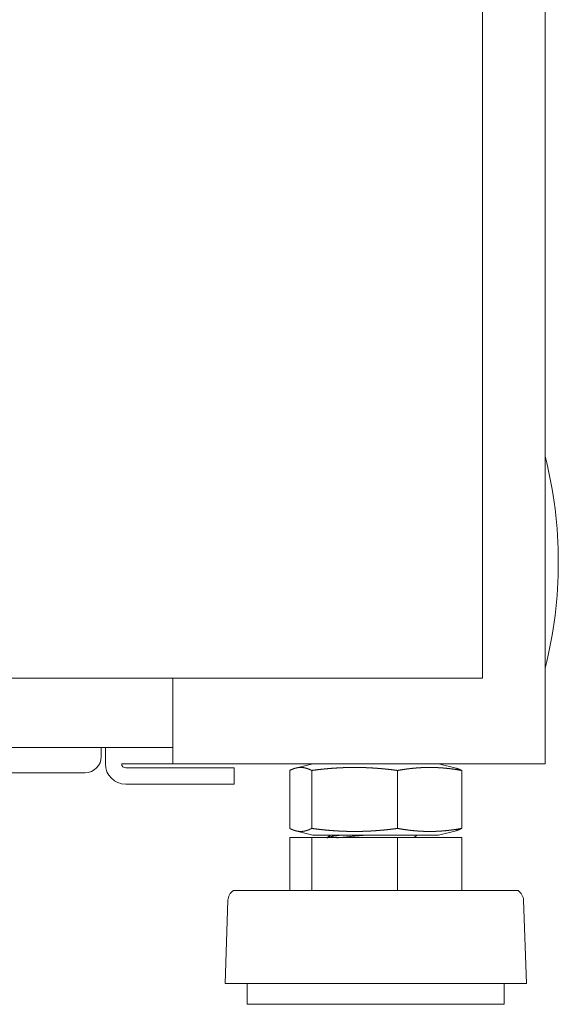
# Model space of a CAD drawing. Units: inches. Extents: x 11.5 to 45.2, y 3.1 to 33.3.
# Drawn here: x 27.8 to 28.1, y 12.5 to 13.1 of the extents above; entities that cross this region are included whole.
import ezdxf

# ---------------------------------------------------------------- set-up
doc = ezdxf.new("R2010")
doc.units = ezdxf.units.IN
doc.header["$MEASUREMENT"] = 0
doc.layers.add('1', color=7, linetype='Continuous', true_color=0xffffff)

msp = doc.modelspace()

# ---------------------------------------------------------------- linework, layer by layer
at = {"layer": '1', "color": 163, "linetype": 'Continuous', "lineweight": 18}
for p, q in [((28.13441, 22.52348), (28.13441, 12.6908)), ((28.09652, 13.51693), (28.09652, 12.74248)), ((28.08913, 12.74248), (27.8217, 12.74248)), ((27.90951, 12.74258), (27.90951, 12.6908)), ((28.09652, 12.74248), (28.09652, 12.74248)), ((27.90951, 12.70065), (24.43214, 12.70065)), ((27.8662, 12.70065), (27.8662, 12.69523)), ((27.86866, 12.70065), (27.86866, 12.6908)), ((27.92181, 12.68834), (27.88096, 12.68834)), ((27.90705, 12.6908), (27.88441, 12.6908)), ((28.12604, 12.6908), (27.91787, 12.6908)), ((27.94642, 12.68834), (27.94642, 12.6785)), ((27.98011, 12.6868), (27.98011, 12.65175)), ((27.99408, 12.6908), (27.98347, 12.68815)), ((27.99332, 12.6868), (27.99332, 12.65175)), ((28.04527, 12.6868), (28.04527, 12.65175)), ((28.08063, 12.68815), (28.07001, 12.6908)), ((28.08398, 12.6868), (28.08398, 12.65175)), ((27.85636, 12.68539), (27.68901, 12.68539)), ((27.92181, 12.6785), (27.88096, 12.6785)), ((27.98347, 12.6504), (27.99408, 12.64774)), ((28.07001, 12.64774), (28.08063, 12.6504)), ((27.98011, 12.64627), (27.98011, 12.61428)), ((27.98011, 12.64627), (27.99332, 12.64627)), ((27.99332, 12.64627), (27.99332, 12.61428)), ((27.99332, 12.64627), (28.04527, 12.64627)), ((28.00452, 12.64774), (28.0028, 12.64627)), ((28.04527, 12.64627), (28.04527, 12.61428)), ((28.04527, 12.64627), (28.08398, 12.64627)), ((28.05522, 12.64627), (28.05693, 12.64774)), ((28.08398, 12.64627), (28.08398, 12.61428)), ((27.94275, 12.60836), (27.941, 12.55803)), ((28.12309, 12.55803), (28.12134, 12.60836)), ((27.95439, 12.55803), (27.95439, 12.54553)), ((28.1097, 12.54553), (28.1097, 12.55803))]:
    msp.add_line(p, q, dxfattribs=at)
for centre, radius, start, end in [((27.88179, 12.8126), 0.26059, 345.78849, 14.21151), ((27.85636, 12.69523), 0.00984, 270, 0), ((27.88096, 12.6908), 0.0123, 180, 270), ((27.88096, 12.6908), 0.00246, 180, 270), ((27.95028, 12.60809), 0.00753, 124.78518, 178.00712), ((28.11381, 12.60809), 0.00753, 1.99288, 55.21482)]:
    msp.add_arc(centre, radius, start, end, dxfattribs=at)
for points, knots in [([(24.52337, 12.74248), (25.06931, 12.74248), (25.61969, 12.74248), (26.1723, 12.74248), (26.44874, 12.74248), (27.00051, 12.74248), (27.54896, 12.74248), (27.82124, 12.74248)], [0, 0, 0.165542, 0.332432, 0.499997, 0.583822, 0.751135, 0.917437, 1, 1]), ([(27.99332, 12.6868), (27.9925, 12.6872), (27.99167, 12.68756), (27.99126, 12.68772), (27.99085, 12.68787), (27.99043, 12.68801), (27.99002, 12.68813), (27.98961, 12.68824), (27.9892, 12.68834), (27.98878, 12.68842), (27.98837, 12.68849), (27.98796, 12.68854), (27.98754, 12.68858), (27.98713, 12.6886), (27.98672, 12.68861), (27.9863, 12.6886), (27.98589, 12.68858), (27.98548, 12.68854), (27.98507, 12.68849), (27.98465, 12.68842), (27.98424, 12.68834), (27.98383, 12.68824), (27.98341, 12.68813), (27.983, 12.68801), (27.98259, 12.68787), (27.98218, 12.68772), (27.98176, 12.68756), (27.98093, 12.6872), (27.98011, 12.6868)], [0, 0, 0.066225, 0.131361, 0.163458, 0.195244, 0.226721, 0.257916, 0.288839, 0.319292, 0.349762, 0.380044, 0.410174, 0.440187, 0.470118, 0.500009, 0.529899, 0.559595, 0.589609, 0.619738, 0.65002, 0.680491, 0.711172, 0.742095, 0.77329, 0.804545, 0.83633, 0.868427, 0.933563, 1, 1]), ([(28.04526, 12.6868), (28.04202, 12.6872), (28.03877, 12.68756), (28.03715, 12.68772), (28.03552, 12.68787), (28.0339, 12.68801), (28.03228, 12.68813), (28.03065, 12.68824), (28.02903, 12.68834), (28.02741, 12.68842), (28.02579, 12.68849), (28.02416, 12.68854), (28.02254, 12.68858), (28.02092, 12.6886), (28.01929, 12.68861), (28.01767, 12.6886), (28.01605, 12.68858), (28.01442, 12.68854), (28.0128, 12.68849), (28.01118, 12.68842), (28.00955, 12.68834), (28.00793, 12.68824), (28.00631, 12.68813), (28.00469, 12.68801), (28.00306, 12.68787), (28.00144, 12.68772), (27.99982, 12.68756), (27.99657, 12.6872), (27.99332, 12.6868)], [0, 0, 0.062825, 0.125493, 0.156761, 0.188069, 0.219355, 0.250559, 0.281806, 0.312974, 0.34419, 0.375393, 0.406523, 0.437707, 0.468824, 0.5, 0.531176, 0.562293, 0.593477, 0.624607, 0.65581, 0.687026, 0.718194, 0.749441, 0.780645, 0.811931, 0.843239, 0.874507, 0.937175, 1, 1]), ([(28.08399, 12.6868), (28.08157, 12.6872), (28.07916, 12.68756), (28.07795, 12.68772), (28.07674, 12.68787), (28.07553, 12.688), (28.07432, 12.68813), (28.07311, 12.68824), (28.0719, 12.68834), (28.07068, 12.68842), (28.06947, 12.68849), (28.06826, 12.68854), (28.06704, 12.68858), (28.06689, 12.68858), (28.06659, 12.68859), (28.06644, 12.68859), (28.06613, 12.6886), (28.06583, 12.6886), (28.06522, 12.68861), (28.06461, 12.68861), (28.0634, 12.6886), (28.06218, 12.68858), (28.06097, 12.68854), (28.05976, 12.68849), (28.05855, 12.68842), (28.05734, 12.68833), (28.05613, 12.68824), (28.05492, 12.68813), (28.05371, 12.688), (28.0525, 12.68787), (28.0513, 12.68772), (28.05009, 12.68756), (28.04767, 12.6872), (28.04526, 12.6868)], [0, 0, 0.062794, 0.1255, 0.156792, 0.188125, 0.219339, 0.250601, 0.281828, 0.313026, 0.34428, 0.375428, 0.40664, 0.437921, 0.441768, 0.449628, 0.453474, 0.461334, 0.469109, 0.48466, 0.500293, 0.531476, 0.562664, 0.593778, 0.624906, 0.656138, 0.687225, 0.718423, 0.749649, 0.780827, 0.81204, 0.843293, 0.874583, 0.937288, 1, 1]), ([(28.08031, 12.68823), (28.08068, 12.68813), (28.08109, 12.68801), (28.0815, 12.68787), (28.08192, 12.68772), (28.08233, 12.68756), (28.08316, 12.6872), (28.08399, 12.6868)], [0, 0, 0.09721, 0.205619, 0.315807, 0.427073, 0.539429, 0.767438, 1, 1]), ([(27.98011, 12.65175), (27.98093, 12.65135), (27.98176, 12.65099), (27.98218, 12.65083), (27.98259, 12.65068), (27.983, 12.65054), (27.98341, 12.65042), (27.98383, 12.65031), (27.98424, 12.65021), (27.98465, 12.65013), (27.98507, 12.65006), (27.98548, 12.65001), (27.98589, 12.64997), (27.9863, 12.64995), (27.98672, 12.64994), (27.98713, 12.64995), (27.98754, 12.64997), (27.98796, 12.65001), (27.98837, 12.65006), (27.98878, 12.65013), (27.9892, 12.65021), (27.98961, 12.65031), (27.99002, 12.65042), (27.99043, 12.65054), (27.99085, 12.65068), (27.99126, 12.65083), (27.99167, 12.65099), (27.9925, 12.65135), (27.99332, 12.65175)], [0, 0, 0.066438, 0.131575, 0.163673, 0.19544, 0.226695, 0.25789, 0.288814, 0.319509, 0.349981, 0.380263, 0.410393, 0.440402, 0.470099, 0.499991, 0.529883, 0.559815, 0.589824, 0.619954, 0.650237, 0.680708, 0.711174, 0.742098, 0.773294, 0.804772, 0.836539, 0.868636, 0.933774, 1, 1]), ([(27.99332, 12.65175), (27.99657, 12.65135), (27.99982, 12.65099), (28.00144, 12.65083), (28.00306, 12.65068), (28.00469, 12.65054), (28.00631, 12.65042), (28.00793, 12.65031), (28.00955, 12.65021), (28.01118, 12.65013), (28.0128, 12.65006), (28.01442, 12.65001), (28.01605, 12.64997), (28.01767, 12.64995), (28.01929, 12.64994), (28.02092, 12.64995), (28.02254, 12.64997), (28.02416, 12.65001), (28.02579, 12.65006), (28.02741, 12.65013), (28.02903, 12.65021), (28.03065, 12.65031), (28.03228, 12.65042), (28.0339, 12.65054), (28.03552, 12.65068), (28.03715, 12.65083), (28.03877, 12.65099), (28.04202, 12.65135), (28.04526, 12.65175)], [0, 0, 0.062826, 0.125493, 0.156761, 0.188068, 0.219354, 0.250558, 0.281805, 0.312974, 0.34419, 0.375393, 0.406523, 0.437707, 0.468824, 0.5, 0.531176, 0.562293, 0.593477, 0.624607, 0.65581, 0.687026, 0.718195, 0.749442, 0.780646, 0.811932, 0.843239, 0.874507, 0.937174, 1, 1]), ([(28.04526, 12.65175), (28.04767, 12.65135), (28.05009, 12.65099), (28.0513, 12.65083), (28.0525, 12.65068), (28.05371, 12.65054), (28.05492, 12.65042), (28.05613, 12.65031), (28.05734, 12.65021), (28.05855, 12.65013), (28.05976, 12.65006), (28.06097, 12.65001), (28.06218, 12.64997), (28.0634, 12.64995), (28.06461, 12.64994), (28.06522, 12.64994), (28.06583, 12.64995), (28.06613, 12.64995), (28.06644, 12.64996), (28.06659, 12.64996), (28.06689, 12.64997), (28.06704, 12.64997), (28.06826, 12.65001), (28.06947, 12.65006), (28.07068, 12.65013), (28.0719, 12.65021), (28.07311, 12.65031), (28.07432, 12.65042), (28.07553, 12.65054), (28.07674, 12.65068), (28.07795, 12.65083), (28.07916, 12.65099), (28.08157, 12.65135), (28.08399, 12.65175)], [0, 0, 0.062709, 0.125414, 0.156707, 0.187957, 0.219171, 0.250348, 0.281577, 0.312775, 0.343862, 0.375093, 0.406222, 0.437336, 0.468524, 0.499708, 0.515341, 0.530891, 0.538666, 0.546526, 0.550372, 0.558232, 0.562079, 0.593361, 0.624573, 0.65572, 0.686974, 0.718172, 0.7494, 0.780661, 0.811874, 0.84321, 0.8745, 0.937209, 1, 1]), ([(28.08399, 12.65175), (28.08316, 12.65135), (28.08233, 12.65099), (28.08192, 12.65083), (28.0815, 12.65068), (28.08109, 12.65054), (28.08068, 12.65042), (28.08031, 12.65032)], [0, 0, 0.232578, 0.460603, 0.572967, 0.684171, 0.794367, 0.902784, 1, 1]), ([(27.99408, 12.64774), (28.01036, 12.64774), (28.02725, 12.64774), (28.06022, 12.64774)], [0, 0, 0.246099, 0.501501, 1, 1]), ([(28.01123, 12.64775), (28.00645, 12.64713), (28.00263, 12.64612)], [0, 0, 0.549251, 1, 1]), ([(28.00856, 12.64606), (28.01999, 12.64722), (28.02644, 12.64775)], [0, 0, 0.639839, 1, 1]), ([(28.11811, 12.61428), (28.10167, 12.61428), (28.05864, 12.61428), (28.00545, 12.61428), (27.98146, 12.61428), (27.9502, 12.61428), (27.94598, 12.61428)], [0, 0, 0.095505, 0.3455, 0.6545, 0.79388, 0.975528, 1, 1]), ([(28.12309, 12.55803), (28.1057, 12.55803), (28.06018, 12.55803), (28.00391, 12.55803), (27.95839, 12.55803), (27.941, 12.55803)], [0, 0, 0.0955, 0.345496, 0.654504, 0.9045, 1, 1]), ([(28.1097, 12.54553), (28.10502, 12.54553), (28.07087, 12.54553), (28.01856, 12.54553), (27.99322, 12.54553), (27.95907, 12.54553), (27.95439, 12.54553)], [0, 0, 0.030159, 0.250016, 0.586821, 0.749984, 0.969841, 1, 1])]:
    msp.add_open_spline(points, degree=1, knots=knots, dxfattribs=at)
for points in [[(27.8217, 12.74248), (27.82124, 12.74248)], [(28.09652, 12.74248), (28.08913, 12.74248)], [(27.88441, 12.6908), (27.87848, 12.6908)], [(27.90951, 12.6908), (27.90704, 12.6908)], [(27.91787, 12.6908), (27.90951, 12.6908)], [(27.92181, 12.68834), (27.94642, 12.68834)], [(28.13441, 12.6908), (28.12604, 12.6908)], [(27.94642, 12.6785), (27.92181, 12.6785)], [(28.06022, 12.64774), (28.07001, 12.64774)]]:
    msp.add_open_spline(points, degree=1, dxfattribs=at)

doc.saveas('drawing.dxf')
